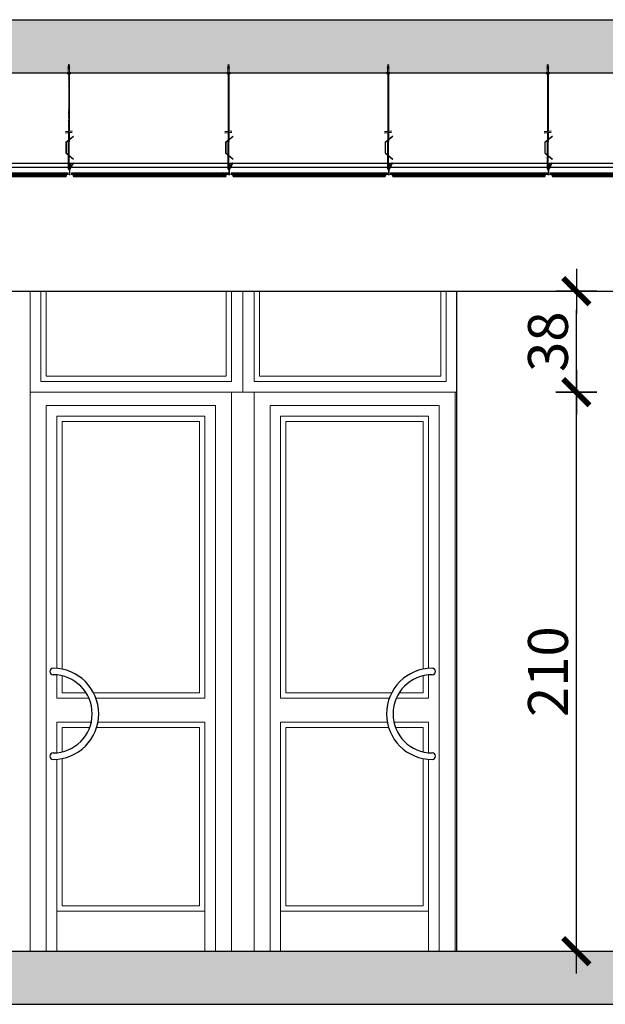
# Model space of a CAD drawing. Units: millimetres. Extents: x -58095 to -7995, y -131305 to -114429.
# Drawn here: x -13062 to -12842, y -127905 to -127535 of the extents above; entities that cross this region are included whole.
import ezdxf

# ---------------------------------------------------------------- set-up
doc = ezdxf.new("R2010")
doc.units = ezdxf.units.MM
doc.header["$MEASUREMENT"] = 0
doc.layers.add('0_10MM', color=1, linetype='Continuous', lineweight=5)
doc.layers.add('Wnętrze - Umeblowanie_Nr_Pióra', color=160, linetype='Continuous', lineweight=13)
for name, color, linetype in [('0_25', 4, 'Continuous'), ('15', 6, 'Continuous'), ('2', 5, 'Continuous'), ('DIM', 2, 'Continuous'), ('do wykonania', 3, 'Continuous')]:
    doc.layers.add(name, color=color, linetype=linetype)
doc.styles.add('RomanS', font='arial.ttf')
doc.dimstyles.new('500', dxfattribs={"dimtxt": 15, "dimasz": 7, "dimexe": 13, "dimexo": 43, "dimgap": 3, "dimtad": 3, "dimdec": 1, "dimrnd": 0.5, "dimzin": 12, "dimdsep": 46, "dimtxsty": 'RomanS', "dimblk": 'B-DIM', "dimcen": 0, "dimdle": 12, "dimse1": 1, "dimse2": 1, "dimclrd": 1, "dimclre": 1, "dimclrt": 140, "dimadec": 0, "dimazin": 0, "dimtfac": 1, "dimtdec": 1, "dimtix": 1, "dimtmove": 2, "dimatfit": 3, "dimldrblk": 'B-DIM', "dimfxl": 1, "dimtvp": 1, "dimtolj": 1, "dimtzin": 0, "dimarcsym": 0})
pattern_1 = [(45, (84.731, -3170.317), (-6.18718434, 6.18718434), []), (45, (90.918, -3170.317), (-6.18718434, 6.18718434), [4.375, -2.1875])]

# ---------------------------------------------------------------- blocks, each defined once
blk = doc.blocks.new('A$C3AF70FBA')
at = {"layer": '0_10MM', "lineweight": 9}
for p, q in [((-35.1, 2.1), (-36.2, 0)), ((-36.2, 0), (-35.1, -2.1)), ((-30.2, 1.7), (-35.1, 2.1)), ((-30.2, 2.4), (-30.2, 0.2)), ((-30.2, 2.4), (-6.2, 2.4)), ((-19.1, 0.2), (-30.2, 0.2)), ((-26.4, 2.4), (-22.7, 3.6)), ((-24.5, 2.4), (-22.5, 3)), ((-22.5, 3), (-22.7, 3.6)), ((-18.6, 2.4), (-18.6, 2.6)), ((-13.4, 2.4), (-18.6, 2.6)), ((-6.2, 2.4), (-2.4, 2.1)), ((-2.4, 5.6), (-2.4, -5.6)), ((-1.3, 5.6), (-2.4, 5.6)), ((-1.3, 5.6), (-1.3, -5.6)), ((0, 3.8), (-1.3, 3.8)), ((0, 3.8), (0, -3.8)), ((-30.2, -1.7), (-35.1, -2.1)), ((-19.1, -0.2), (-30.2, -0.2)), ((-30.2, -0.2), (-30.2, -2.4)), ((-6.2, -2.4), (-30.2, -2.4)), ((-26.4, -2.4), (-22.7, -3.6)), ((-24.5, -2.4), (-22.5, -3)), ((-22.5, -3), (-22.7, -3.6)), ((-13.4, -2.4), (-18.6, -2.6)), ((-18.6, -2.6), (-18.6, -2.4)), ((-6.2, -2.4), (-2.4, -2.1)), ((-1.3, -5.6), (-2.4, -5.6)), ((0, -3.8), (-1.3, -3.8))]:
    blk.add_line(p, q, dxfattribs=at)
blk.add_arc((-19.1, 0), 0.188, 270, 90, dxfattribs=at)
blk = doc.blocks.new('Płytka termatex')
at = {"layer": '15', "ltscale": 0.97}
h = blk.add_hatch(dxfattribs=at)
h.set_pattern_fill('ANSI37', color=256, scale=2, style=0)
h.set_pattern_definition([(135, (-9717.42143, 7708.08745), (0.1767766953, 0.1767766953), []), (45, (-9717.42143, 7708.08745), (0.1767766953, -0.1767766953), [])])
h.paths.add_polyline_path([(-58.78, 0), (-58.78, -0.61), (-58.74, -0.66), (-58.1, -0.66), (-58.1, -1.18), (-57.88, -1.5), (-0.91, -1.5), (-0.68, -1.18), (-0.68, -0.66), (0, -0.66), (0, 0)])
for p, q in [((-58.78, 0), (0, 0)), ((-0.91, -1.5), (-57.88, -1.5))]:
    blk.add_line(p, q, dxfattribs=at)
at = {"layer": '15', "lineweight": 5}
for p, q in [((-58.78, 0), (-58.78, -0.66)), ((0, 0), (0, -0.66)), ((-58.78, -0.66), (-58.1, -0.66)), ((-58.1, -0.66), (-58.1, -1.18)), ((-58.1, -1.18), (-57.87, -1.5)), ((-0.68, -1.18), (-0.91, -1.5)), ((0, -0.66), (-0.68, -0.66)), ((-0.68, -0.66), (-0.68, -1.18))]:
    blk.add_line(p, q, dxfattribs=at)
at = {"layer": '15', "color": 51, "lineweight": 5}
blk.add_line((-58.74, -0.66), (-58.78, -0.61), dxfattribs=at)
blk = doc.blocks.new('B-DIM')
at = {"color": 1}
for p, q in [((0, -1.1), (0, 1.1)), ((1.2, 0), (-1.2, 0))]:
    blk.add_line(p, q, dxfattribs=at)
at = {"color": 1, "const_width": 0.3}
blk.add_lwpolyline([(-0.707, -0.707), (0.707, 0.707)], dxfattribs=at)
blk = doc.blocks.new('*D1666')
at = {"layer": 'Defpoints', "color": 0}
for p in [(-12897.77, -127674.54), (-12852.86, -127674.54), (-12897.77, -127884.54)]:
    blk.add_point(p, dxfattribs=at)
at = {"layer": 'DIM', "color": 1, "lineweight": -2}
blk.add_line((-12852.86, -127877.54), (-12852.86, -127681.54), dxfattribs=at)
at = {"layer": 'DIM', "color": 1, "lineweight": -2, "xscale": 7, "yscale": 7, "zscale": 7}
for p, rotation in [((-12852.86, -127674.54), 90), ((-12852.86, -127884.54), 270)]:
    blk.add_blockref('B-DIM', p, dxfattribs=dict(at, rotation=rotation))
at = {"layer": 'DIM', "color": 140, "insert": (-12863.52, -127779.54), "char_height": 15, "attachment_point": 5, "rotation": 90, "style": 'RomanS'}
blk.add_mtext('\\A1;210', dxfattribs=at)
blk = doc.blocks.new('*D1667')
at = {"layer": 'Defpoints', "color": 0}
for p in [(-12897.77, -127636.54), (-12852.86, -127636.54), (-12897.77, -127674.54)]:
    blk.add_point(p, dxfattribs=at)
at = {"layer": 'DIM', "color": 1, "lineweight": -2}
blk.add_line((-12852.86, -127667.54), (-12852.86, -127643.54), dxfattribs=at)
at = {"layer": 'DIM', "color": 1, "lineweight": -2, "xscale": 7, "yscale": 7, "zscale": 7}
for p, rotation in [((-12852.86, -127636.54), 90), ((-12852.86, -127674.54), 270)]:
    blk.add_blockref('B-DIM', p, dxfattribs=dict(at, rotation=rotation))
at = {"layer": 'DIM', "color": 140, "insert": (-12863.53, -127655.54), "char_height": 15, "attachment_point": 5, "rotation": 90, "style": 'RomanS'}
blk.add_mtext('\\A1;38', dxfattribs=at)

msp = doc.modelspace()

# ---------------------------------------------------------------- hatches: boundary and pattern name
at = {"layer": '15'}
h = msp.add_hatch(dxfattribs=at)
h.set_pattern_fill('ANSI33', color=256, scale=35)
h.set_pattern_definition(pattern_1)
h.paths.add_polyline_path([(-12348.27, -127593.54), (-12348.27, -127554.54), (-13133.27, -127554.54), (-13157.27, -127554.54), (-13216.65, -127554.54), (-13216.65, -127534.54), (-12328.05, -127534.54), (-12328.05, -127593.54)])
at = {"layer": '15', "ltscale": 0.97}
h = msp.add_hatch(dxfattribs=at)
h.set_pattern_fill('BRASS', color=256, scale=0.1, style=0)
h.set_pattern_definition([(0, (-13633.920255, -128085.021968), (0, 0.025), []), (0, (-13633.920255, -128085.009468), (0, 0.025), [0.0125, -0.00625])])
edge = h.paths.add_edge_path()
edge.add_arc((-13043.27, -127592.1), 0.15, 0, 360)
h.paths.add_polyline_path([(-13043.42, -127590.1), (-13043.12, -127590.1), (-13043.12, -127588.6), (-13043.22, -127588.6), (-13043.32, -127588.6), (-13043.42, -127588.6)])
h.paths.add_polyline_path([(-13044.47, -127592.9), (-13044.47, -127592.8), (-13042.07, -127592.8), (-13042.07, -127592.9)])
edge = h.paths.add_edge_path()
edge.add_line((-13043.22, -127592.9), (-13043.22, -127588.6))
edge.add_line((-13043.32, -127592.9), (-13043.32, -127588.6))
edge.add_line((-13043.27, -127592.9), (-13043.27, -127588.6))
h = msp.add_hatch(dxfattribs=at)
h.set_pattern_fill('BRASS', color=256, scale=0.1, style=0)
h.set_pattern_definition([(0, (-13573.919723, -128085.021968), (0, 0.025), []), (0, (-13573.919723, -128085.009468), (0, 0.025), [0.0125, -0.00625])])
edge = h.paths.add_edge_path()
edge.add_arc((-12983.27, -127592.1), 0.15, 0, 360)
h.paths.add_polyline_path([(-12983.42, -127590.1), (-12983.12, -127590.1), (-12983.12, -127588.6), (-12983.22, -127588.6), (-12983.32, -127588.6), (-12983.42, -127588.6)])
h.paths.add_polyline_path([(-12984.47, -127592.9), (-12984.47, -127592.8), (-12982.07, -127592.8), (-12982.07, -127592.9)])
edge = h.paths.add_edge_path()
edge.add_line((-12983.22, -127592.9), (-12983.22, -127588.6))
edge.add_line((-12983.32, -127592.9), (-12983.32, -127588.6))
edge.add_line((-12983.27, -127592.9), (-12983.27, -127588.6))
h = msp.add_hatch(dxfattribs=at)
h.set_pattern_fill('BRASS', color=256, scale=0.1, style=0)
h.set_pattern_definition([(0, (-13513.91919, -128085.021968), (0, 0.025), []), (0, (-13513.91919, -128085.009468), (0, 0.025), [0.0125, -0.00625])])
edge = h.paths.add_edge_path()
edge.add_arc((-12923.27, -127592.1), 0.15, 0, 360)
h.paths.add_polyline_path([(-12923.42, -127590.1), (-12923.12, -127590.1), (-12923.12, -127588.6), (-12923.22, -127588.6), (-12923.32, -127588.6), (-12923.42, -127588.6)])
h.paths.add_polyline_path([(-12924.47, -127592.9), (-12924.47, -127592.8), (-12922.07, -127592.8), (-12922.07, -127592.9)])
edge = h.paths.add_edge_path()
edge.add_line((-12923.22, -127592.9), (-12923.22, -127588.6))
edge.add_line((-12923.32, -127592.9), (-12923.32, -127588.6))
edge.add_line((-12923.27, -127592.9), (-12923.27, -127588.6))
h = msp.add_hatch(dxfattribs=at)
h.set_pattern_fill('BRASS', color=256, scale=0.1, style=0)
h.set_pattern_definition([(0, (-13453.91866, -128085.021968), (0, 0.025), []), (0, (-13453.91866, -128085.009468), (0, 0.025), [0.0125, -0.00625])])
edge = h.paths.add_edge_path()
edge.add_arc((-12863.27, -127592.1), 0.15, 0, 360)
h.paths.add_polyline_path([(-12863.42, -127590.1), (-12863.12, -127590.1), (-12863.12, -127588.6), (-12863.22, -127588.6), (-12863.32, -127588.6), (-12863.42, -127588.6)])
h.paths.add_polyline_path([(-12864.47, -127592.9), (-12864.47, -127592.8), (-12862.07, -127592.8), (-12862.07, -127592.9)])
edge = h.paths.add_edge_path()
edge.add_line((-12863.22, -127592.9), (-12863.22, -127588.6))
edge.add_line((-12863.32, -127592.9), (-12863.32, -127588.6))
edge.add_line((-12863.27, -127592.9), (-12863.27, -127588.6))
at = {"layer": '15'}
h = msp.add_hatch(dxfattribs=at)
h.set_pattern_fill('ANSI33', color=256, scale=35)
h.set_pattern_definition(pattern_1)
h.paths.add_polyline_path([(-12328.05, -127904.54), (-12328.05, -127884.54), (-13239.04, -127884.54), (-13239.04, -127904.54)])

# ---------------------------------------------------------------- linework, layer by layer
at = {"layer": '0_25'}
for p, q in [((-13120.77, -127636.54), (-12348.27, -127636.54)), ((-12897.77, -127884.54), (-12897.77, -127636.54))]:
    msp.add_line(p, q, dxfattribs=at)
at = {"layer": '15', "ltscale": 0.97}
for p, q in [((-13043.7, -127554.54), (-13043.7, -127576.56)), ((-13043.7, -127555), (-13043.5, -127554.8)), ((-13043.7, -127555.16), (-13043.5, -127554.96)), ((-13043.7, -127555.44), (-13043.5, -127555.24)), ((-13043.7, -127555.6), (-13043.5, -127555.4)), ((-13043.7, -127555.79), (-13043.5, -127555.59)), ((-13043.7, -127555.94), (-13043.5, -127555.74)), ((-13043.7, -127556.23), (-13043.5, -127556.03)), ((-13043.7, -127556.38), (-13043.5, -127556.18)), ((-13043.7, -127556.57), (-13043.5, -127556.37)), ((-13043.7, -127556.73), (-13043.5, -127556.53)), ((-13043.7, -127557.02), (-13043.5, -127556.82)), ((-13043.7, -127557.17), (-13043.5, -127556.97)), ((-13043.7, -127557.41), (-13043.5, -127557.21)), ((-13043.7, -127557.56), (-13043.5, -127557.36)), ((-13043.5, -127554.54), (-13043.5, -127576.54)), ((-12983.7, -127554.54), (-12983.7, -127576.56)), ((-12983.7, -127555), (-12983.5, -127554.8)), ((-12983.7, -127555.16), (-12983.5, -127554.96)), ((-12983.7, -127555.44), (-12983.5, -127555.24)), ((-12983.7, -127555.6), (-12983.5, -127555.4)), ((-12983.7, -127555.79), (-12983.5, -127555.59)), ((-12983.7, -127555.94), (-12983.5, -127555.74)), ((-12983.7, -127556.23), (-12983.5, -127556.03)), ((-12983.7, -127556.38), (-12983.5, -127556.18)), ((-12983.7, -127556.57), (-12983.5, -127556.37)), ((-12983.7, -127556.73), (-12983.5, -127556.53)), ((-12983.7, -127557.02), (-12983.5, -127556.82)), ((-12983.7, -127557.17), (-12983.5, -127556.97)), ((-12983.7, -127557.41), (-12983.5, -127557.21)), ((-12983.7, -127557.56), (-12983.5, -127557.36)), ((-12983.5, -127554.54), (-12983.5, -127576.54)), ((-12923.7, -127554.54), (-12923.7, -127576.56)), ((-12923.7, -127555), (-12923.5, -127554.8)), ((-12923.7, -127555.16), (-12923.5, -127554.96)), ((-12923.7, -127555.44), (-12923.5, -127555.24)), ((-12923.7, -127555.6), (-12923.5, -127555.4)), ((-12923.7, -127555.79), (-12923.5, -127555.59)), ((-12923.7, -127555.94), (-12923.5, -127555.74)), ((-12923.7, -127556.23), (-12923.5, -127556.03)), ((-12923.7, -127556.38), (-12923.5, -127556.18)), ((-12923.7, -127556.57), (-12923.5, -127556.37)), ((-12923.7, -127556.73), (-12923.5, -127556.53)), ((-12923.7, -127557.02), (-12923.5, -127556.82)), ((-12923.7, -127557.17), (-12923.5, -127556.97)), ((-12923.7, -127557.41), (-12923.5, -127557.21)), ((-12923.7, -127557.56), (-12923.5, -127557.36)), ((-12923.5, -127554.54), (-12923.5, -127576.54)), ((-12863.7, -127554.54), (-12863.7, -127576.56)), ((-12863.7, -127555), (-12863.5, -127554.8)), ((-12863.7, -127555.16), (-12863.5, -127554.96)), ((-12863.7, -127555.44), (-12863.5, -127555.24)), ((-12863.7, -127555.6), (-12863.5, -127555.4)), ((-12863.7, -127555.79), (-12863.5, -127555.59)), ((-12863.7, -127555.94), (-12863.5, -127555.74)), ((-12863.7, -127556.23), (-12863.5, -127556.03)), ((-12863.7, -127556.38), (-12863.5, -127556.18)), ((-12863.7, -127556.57), (-12863.5, -127556.37)), ((-12863.7, -127556.73), (-12863.5, -127556.53)), ((-12863.7, -127557.02), (-12863.5, -127556.82)), ((-12863.7, -127557.17), (-12863.5, -127556.97)), ((-12863.7, -127557.41), (-12863.5, -127557.21)), ((-12863.7, -127557.56), (-12863.5, -127557.36)), ((-12863.5, -127554.54), (-12863.5, -127576.54)), ((-13043.7, -127557.85), (-13043.5, -127557.65)), ((-13043.7, -127559.33), (-13043.5, -127559.13)), ((-12983.7, -127557.85), (-12983.5, -127557.65)), ((-12983.7, -127559.33), (-12983.5, -127559.13)), ((-12923.7, -127557.85), (-12923.5, -127557.65)), ((-12923.7, -127559.33), (-12923.5, -127559.13)), ((-12863.7, -127557.85), (-12863.5, -127557.65)), ((-12863.7, -127559.33), (-12863.5, -127559.13)), ((-13043.71, -127568.56), (-13043.51, -127568.36)), ((-13043.71, -127568.56), (-13043.55, -127568.41)), ((-13043.71, -127568.72), (-13043.51, -127568.52)), ((-13043.71, -127568.72), (-13043.51, -127568.52)), ((-12983.7, -127568.56), (-12983.5, -127568.36)), ((-12983.7, -127568.56), (-12983.55, -127568.41)), ((-12983.7, -127568.72), (-12983.5, -127568.52)), ((-12983.7, -127568.72), (-12983.5, -127568.52)), ((-12923.7, -127568.56), (-12923.5, -127568.36)), ((-12923.7, -127568.56), (-12923.55, -127568.41)), ((-12923.7, -127568.72), (-12923.5, -127568.52)), ((-12923.7, -127568.72), (-12923.5, -127568.52)), ((-12863.7, -127568.56), (-12863.5, -127568.36)), ((-12863.7, -127568.56), (-12863.55, -127568.41)), ((-12863.7, -127568.72), (-12863.5, -127568.52)), ((-12863.7, -127568.72), (-12863.5, -127568.52)), ((-13043.71, -127569.01), (-13043.51, -127568.81)), ((-13043.71, -127569.01), (-13043.51, -127568.81)), ((-13043.71, -127569.16), (-13043.51, -127568.96)), ((-13043.71, -127569.16), (-13043.51, -127568.96)), ((-13043.71, -127569.45), (-13043.51, -127569.25)), ((-13043.71, -127569.6), (-13043.51, -127569.4)), ((-13043.71, -127569.89), (-13043.51, -127569.69)), ((-13043.71, -127570.05), (-13043.51, -127569.85)), ((-13043.71, -127570.33), (-13043.51, -127570.13)), ((-13043.71, -127570.49), (-13043.51, -127570.29)), ((-13043.71, -127570.77), (-13043.51, -127570.57)), ((-13043.71, -127570.93), (-13043.51, -127570.73)), ((-13043.71, -127571.22), (-13043.51, -127571.02)), ((-13043.71, -127571.37), (-13043.51, -127571.17)), ((-13043.7, -127571.65), (-13043.5, -127571.45)), ((-13043.7, -127571.81), (-13043.5, -127571.61)), ((-13043.7, -127572.1), (-13043.5, -127571.9)), ((-13043.7, -127572.25), (-13043.5, -127572.05)), ((-12983.7, -127569.01), (-12983.5, -127568.81)), ((-12983.7, -127569.01), (-12983.5, -127568.81)), ((-12983.7, -127569.16), (-12983.5, -127568.96)), ((-12983.7, -127569.16), (-12983.5, -127568.96)), ((-12983.7, -127569.45), (-12983.5, -127569.25)), ((-12983.7, -127569.6), (-12983.5, -127569.4)), ((-12983.7, -127569.89), (-12983.5, -127569.69)), ((-12983.7, -127570.05), (-12983.5, -127569.85)), ((-12983.7, -127570.33), (-12983.5, -127570.13)), ((-12983.7, -127570.49), (-12983.5, -127570.29)), ((-12983.7, -127570.77), (-12983.5, -127570.57)), ((-12983.7, -127570.93), (-12983.5, -127570.73)), ((-12983.7, -127571.22), (-12983.5, -127571.02)), ((-12983.7, -127571.37), (-12983.5, -127571.17)), ((-12983.7, -127571.65), (-12983.5, -127571.45)), ((-12983.7, -127571.81), (-12983.5, -127571.61)), ((-12983.7, -127572.1), (-12983.5, -127571.9)), ((-12983.7, -127572.25), (-12983.5, -127572.05)), ((-12923.7, -127569.01), (-12923.5, -127568.81)), ((-12923.7, -127569.01), (-12923.5, -127568.81)), ((-12923.7, -127569.16), (-12923.5, -127568.96)), ((-12923.7, -127569.16), (-12923.5, -127568.96)), ((-12923.7, -127569.45), (-12923.5, -127569.25)), ((-12923.7, -127569.6), (-12923.5, -127569.4)), ((-12923.7, -127569.89), (-12923.5, -127569.69)), ((-12923.7, -127570.05), (-12923.5, -127569.85)), ((-12923.7, -127570.33), (-12923.5, -127570.13)), ((-12923.7, -127570.49), (-12923.5, -127570.29)), ((-12923.7, -127570.77), (-12923.5, -127570.57)), ((-12923.7, -127570.93), (-12923.5, -127570.73)), ((-12923.7, -127571.22), (-12923.5, -127571.02)), ((-12923.7, -127571.37), (-12923.5, -127571.17)), ((-12923.7, -127571.65), (-12923.5, -127571.45)), ((-12923.7, -127571.81), (-12923.5, -127571.61)), ((-12923.7, -127572.1), (-12923.5, -127571.9)), ((-12923.7, -127572.25), (-12923.5, -127572.05)), ((-12863.7, -127569.01), (-12863.5, -127568.81)), ((-12863.7, -127569.01), (-12863.5, -127568.81)), ((-12863.7, -127569.16), (-12863.5, -127568.96)), ((-12863.7, -127569.16), (-12863.5, -127568.96)), ((-12863.7, -127569.45), (-12863.5, -127569.25)), ((-12863.7, -127569.6), (-12863.5, -127569.4)), ((-12863.7, -127569.89), (-12863.5, -127569.69)), ((-12863.7, -127570.05), (-12863.5, -127569.85)), ((-12863.7, -127570.33), (-12863.5, -127570.13)), ((-12863.7, -127570.49), (-12863.5, -127570.29)), ((-12863.7, -127570.77), (-12863.5, -127570.57)), ((-12863.7, -127570.93), (-12863.5, -127570.73)), ((-12863.7, -127571.22), (-12863.5, -127571.02)), ((-12863.7, -127571.37), (-12863.5, -127571.17)), ((-12863.7, -127571.65), (-12863.5, -127571.45)), ((-12863.7, -127571.81), (-12863.5, -127571.61)), ((-12863.7, -127572.1), (-12863.5, -127571.9)), ((-12863.7, -127572.25), (-12863.5, -127572.05)), ((-13043.71, -127572.54), (-13043.51, -127572.34)), ((-13043.71, -127572.69), (-13043.51, -127572.49)), ((-13043.71, -127572.98), (-13043.51, -127572.78)), ((-13043.71, -127573.14), (-13043.51, -127572.94)), ((-13043.71, -127573.42), (-13043.51, -127573.22)), ((-13043.71, -127573.58), (-13043.51, -127573.38)), ((-13043.71, -127573.86), (-13043.51, -127573.66)), ((-13043.71, -127574.02), (-13043.51, -127573.82)), ((-13043.71, -127574.3), (-13043.51, -127574.1)), ((-13043.71, -127574.46), (-13043.51, -127574.26)), ((-13043.71, -127574.74), (-13043.51, -127574.54)), ((-13043.71, -127574.9), (-13043.51, -127574.7)), ((-13043.71, -127575.18), (-13043.51, -127574.98)), ((-13043.71, -127575.34), (-13043.51, -127575.14)), ((-13043.71, -127575.63), (-13043.51, -127575.43)), ((-13043.71, -127575.78), (-13043.51, -127575.58)), ((-13043.71, -127576.07), (-13043.51, -127575.87)), ((-12983.71, -127572.54), (-12983.51, -127572.34)), ((-12983.71, -127572.69), (-12983.51, -127572.49)), ((-12983.71, -127572.98), (-12983.51, -127572.78)), ((-12983.71, -127573.14), (-12983.51, -127572.94)), ((-12983.71, -127573.42), (-12983.51, -127573.22)), ((-12983.71, -127573.58), (-12983.51, -127573.38)), ((-12983.71, -127573.86), (-12983.51, -127573.66)), ((-12983.71, -127574.02), (-12983.51, -127573.82)), ((-12983.7, -127574.3), (-12983.5, -127574.1)), ((-12983.7, -127574.46), (-12983.5, -127574.26)), ((-12983.7, -127574.74), (-12983.5, -127574.54)), ((-12983.7, -127574.9), (-12983.5, -127574.7)), ((-12983.7, -127575.18), (-12983.5, -127574.98)), ((-12983.7, -127575.34), (-12983.5, -127575.14)), ((-12983.7, -127575.63), (-12983.5, -127575.43)), ((-12983.7, -127575.78), (-12983.5, -127575.58)), ((-12983.7, -127576.07), (-12983.5, -127575.87)), ((-12923.71, -127572.54), (-12923.51, -127572.34)), ((-12923.71, -127572.69), (-12923.51, -127572.49)), ((-12923.71, -127572.98), (-12923.51, -127572.78)), ((-12923.71, -127573.14), (-12923.51, -127572.94)), ((-12923.71, -127573.42), (-12923.51, -127573.22)), ((-12923.71, -127573.58), (-12923.51, -127573.38)), ((-12923.71, -127573.86), (-12923.51, -127573.66)), ((-12923.71, -127574.02), (-12923.51, -127573.82)), ((-12923.7, -127574.3), (-12923.5, -127574.1)), ((-12923.7, -127574.46), (-12923.5, -127574.26)), ((-12923.7, -127574.74), (-12923.5, -127574.54)), ((-12923.7, -127574.9), (-12923.5, -127574.7)), ((-12923.7, -127575.18), (-12923.5, -127574.98)), ((-12923.7, -127575.34), (-12923.5, -127575.14)), ((-12923.7, -127575.63), (-12923.5, -127575.43)), ((-12923.7, -127575.78), (-12923.5, -127575.58)), ((-12923.7, -127576.07), (-12923.5, -127575.87)), ((-12863.71, -127572.54), (-12863.51, -127572.34)), ((-12863.71, -127572.69), (-12863.51, -127572.49)), ((-12863.71, -127572.98), (-12863.51, -127572.78)), ((-12863.71, -127573.14), (-12863.51, -127572.94)), ((-12863.71, -127573.42), (-12863.51, -127573.22)), ((-12863.71, -127573.58), (-12863.51, -127573.38)), ((-12863.71, -127573.86), (-12863.51, -127573.66)), ((-12863.71, -127574.02), (-12863.51, -127573.82)), ((-12863.7, -127574.3), (-12863.5, -127574.1)), ((-12863.7, -127574.46), (-12863.5, -127574.26)), ((-12863.7, -127574.74), (-12863.5, -127574.54)), ((-12863.7, -127574.9), (-12863.5, -127574.7)), ((-12863.7, -127575.18), (-12863.5, -127574.98)), ((-12863.7, -127575.34), (-12863.5, -127575.14)), ((-12863.7, -127575.63), (-12863.5, -127575.43)), ((-12863.7, -127575.78), (-12863.5, -127575.58)), ((-12863.7, -127576.07), (-12863.5, -127575.87)), ((-13044.74, -127580.59), (-13041.92, -127578.28)), ((-13044.68, -127580.59), (-13041.86, -127578.28)), ((-13043.71, -127576.22), (-13043.51, -127576.02)), ((-13043.71, -127576.51), (-13043.51, -127576.31)), ((-13043.71, -127577.02), (-13043.61, -127576.93)), ((-13043.71, -127576.94), (-13043.71, -127580.25)), ((-13043.71, -127577.18), (-13043.51, -127576.98)), ((-13043.71, -127577.46), (-13043.51, -127577.26)), ((-13043.71, -127577.62), (-13043.51, -127577.42)), ((-13043.71, -127577.91), (-13043.51, -127577.71)), ((-13043.71, -127578.06), (-13043.51, -127577.86)), ((-13043.71, -127578.35), (-13043.51, -127578.15)), ((-13043.71, -127578.5), (-13043.51, -127578.3)), ((-13043.71, -127578.79), (-13043.51, -127578.59)), ((-13043.71, -127578.95), (-13043.51, -127578.75)), ((-13043.71, -127579.23), (-13043.51, -127579.03)), ((-13043.71, -127579.39), (-13043.51, -127579.19)), ((-13043.71, -127579.67), (-13043.51, -127579.47)), ((-13043.71, -127579.83), (-13043.51, -127579.63)), ((-13043.58, -127576.55), (-13043.51, -127576.47)), ((-13043.51, -127576.92), (-13043.51, -127580.25)), ((-13041.92, -127578.28), (-13041.86, -127578.28)), ((-12984.74, -127580.59), (-12981.92, -127578.28)), ((-12984.68, -127580.59), (-12981.86, -127578.28)), ((-12983.7, -127576.22), (-12983.5, -127576.02)), ((-12983.7, -127576.51), (-12983.5, -127576.31)), ((-12983.7, -127577.02), (-12983.61, -127576.93)), ((-12983.7, -127576.94), (-12983.7, -127580.25)), ((-12983.7, -127577.18), (-12983.5, -127576.98)), ((-12983.7, -127577.46), (-12983.5, -127577.26)), ((-12983.7, -127577.62), (-12983.5, -127577.42)), ((-12983.7, -127577.91), (-12983.5, -127577.71)), ((-12983.7, -127578.06), (-12983.5, -127577.86)), ((-12983.7, -127578.35), (-12983.5, -127578.15)), ((-12983.7, -127578.5), (-12983.5, -127578.3)), ((-12983.7, -127578.79), (-12983.5, -127578.59)), ((-12983.7, -127578.95), (-12983.5, -127578.75)), ((-12983.7, -127579.23), (-12983.5, -127579.03)), ((-12983.7, -127579.39), (-12983.5, -127579.19)), ((-12983.7, -127579.67), (-12983.5, -127579.47)), ((-12983.7, -127579.83), (-12983.5, -127579.63)), ((-12983.58, -127576.55), (-12983.5, -127576.47)), ((-12983.5, -127576.92), (-12983.5, -127580.25)), ((-12981.92, -127578.28), (-12981.86, -127578.28)), ((-12924.74, -127580.59), (-12921.92, -127578.28)), ((-12924.68, -127580.59), (-12921.86, -127578.28)), ((-12923.7, -127576.22), (-12923.5, -127576.02)), ((-12923.7, -127576.51), (-12923.5, -127576.31)), ((-12923.7, -127577.02), (-12923.61, -127576.93)), ((-12923.7, -127576.94), (-12923.7, -127580.25)), ((-12923.7, -127577.18), (-12923.5, -127576.98)), ((-12923.7, -127577.46), (-12923.5, -127577.26)), ((-12923.7, -127577.62), (-12923.5, -127577.42)), ((-12923.7, -127577.91), (-12923.5, -127577.71)), ((-12923.7, -127578.06), (-12923.5, -127577.86)), ((-12923.7, -127578.35), (-12923.5, -127578.15)), ((-12923.7, -127578.5), (-12923.5, -127578.3)), ((-12923.7, -127578.79), (-12923.5, -127578.59)), ((-12923.7, -127578.95), (-12923.5, -127578.75)), ((-12923.7, -127579.23), (-12923.5, -127579.03)), ((-12923.7, -127579.39), (-12923.5, -127579.19)), ((-12923.7, -127579.67), (-12923.5, -127579.47)), ((-12923.7, -127579.83), (-12923.5, -127579.63)), ((-12923.58, -127576.55), (-12923.5, -127576.47)), ((-12923.5, -127576.92), (-12923.5, -127580.25)), ((-12921.92, -127578.28), (-12921.86, -127578.28)), ((-12864.74, -127580.59), (-12861.92, -127578.28)), ((-12864.68, -127580.59), (-12861.86, -127578.28)), ((-12863.7, -127576.22), (-12863.5, -127576.02)), ((-12863.7, -127576.51), (-12863.5, -127576.31)), ((-12863.7, -127577.02), (-12863.61, -127576.93)), ((-12863.7, -127576.94), (-12863.7, -127580.25)), ((-12863.7, -127577.18), (-12863.5, -127576.98)), ((-12863.7, -127577.46), (-12863.5, -127577.26)), ((-12863.7, -127577.62), (-12863.5, -127577.42)), ((-12863.7, -127577.91), (-12863.5, -127577.71)), ((-12863.7, -127578.06), (-12863.5, -127577.86)), ((-12863.7, -127578.35), (-12863.5, -127578.15)), ((-12863.7, -127578.5), (-12863.5, -127578.3)), ((-12863.7, -127578.79), (-12863.5, -127578.59)), ((-12863.7, -127578.95), (-12863.5, -127578.75)), ((-12863.7, -127579.23), (-12863.5, -127579.03)), ((-12863.7, -127579.39), (-12863.5, -127579.19)), ((-12863.7, -127579.67), (-12863.5, -127579.47)), ((-12863.7, -127579.83), (-12863.5, -127579.63)), ((-12863.58, -127576.55), (-12863.5, -127576.47)), ((-12863.5, -127576.92), (-12863.5, -127580.25)), ((-12861.92, -127578.28), (-12861.86, -127578.28)), ((-13044.74, -127580.59), (-13044.74, -127584.59)), ((-13044.68, -127580.59), (-13044.68, -127584.59)), ((-13043.71, -127580.12), (-13043.51, -127579.92)), ((-13043.71, -127580.27), (-13043.51, -127580.07)), ((-13043.71, -127590.73), (-13043.71, -127580.25)), ((-13043.71, -127580.56), (-13043.51, -127580.36)), ((-13043.71, -127580.71), (-13043.51, -127580.51)), ((-13043.71, -127581), (-13043.51, -127580.8)), ((-13043.71, -127581.16), (-13043.51, -127580.96)), ((-13043.71, -127581.44), (-13043.51, -127581.24)), ((-13043.71, -127581.6), (-13043.51, -127581.4)), ((-13043.71, -127581.88), (-13043.51, -127581.68)), ((-13043.71, -127582.04), (-13043.51, -127581.84)), ((-13043.71, -127582.33), (-13043.51, -127582.13)), ((-13043.71, -127582.48), (-13043.51, -127582.28)), ((-13043.71, -127582.77), (-13043.51, -127582.57)), ((-13043.71, -127582.92), (-13043.51, -127582.72)), ((-13043.71, -127583.21), (-13043.51, -127583.01)), ((-13043.71, -127583.37), (-13043.51, -127583.17)), ((-13043.51, -127590.67), (-13043.51, -127580.25)), ((-12984.74, -127580.59), (-12984.74, -127584.59)), ((-12984.68, -127580.59), (-12984.68, -127584.59)), ((-12983.7, -127580.12), (-12983.5, -127579.92)), ((-12983.7, -127580.27), (-12983.5, -127580.07)), ((-12983.7, -127590.73), (-12983.7, -127580.25)), ((-12983.7, -127580.56), (-12983.5, -127580.36)), ((-12983.7, -127580.71), (-12983.5, -127580.51)), ((-12983.7, -127581), (-12983.5, -127580.8)), ((-12983.7, -127581.16), (-12983.5, -127580.96)), ((-12983.7, -127581.44), (-12983.5, -127581.24)), ((-12983.7, -127581.6), (-12983.5, -127581.4)), ((-12983.7, -127581.88), (-12983.5, -127581.68)), ((-12983.7, -127582.04), (-12983.5, -127581.84)), ((-12983.7, -127582.33), (-12983.5, -127582.13)), ((-12983.7, -127582.48), (-12983.5, -127582.28)), ((-12983.7, -127582.77), (-12983.5, -127582.57)), ((-12983.7, -127582.92), (-12983.5, -127582.72)), ((-12983.7, -127583.21), (-12983.5, -127583.01)), ((-12983.7, -127583.37), (-12983.5, -127583.17)), ((-12983.5, -127590.67), (-12983.5, -127580.25)), ((-12924.74, -127580.59), (-12924.74, -127584.59)), ((-12924.68, -127580.59), (-12924.68, -127584.59)), ((-12923.7, -127580.12), (-12923.5, -127579.92)), ((-12923.7, -127580.27), (-12923.5, -127580.07)), ((-12923.7, -127590.73), (-12923.7, -127580.25)), ((-12923.7, -127580.56), (-12923.5, -127580.36)), ((-12923.7, -127580.71), (-12923.5, -127580.51)), ((-12923.7, -127581), (-12923.5, -127580.8)), ((-12923.7, -127581.16), (-12923.5, -127580.96)), ((-12923.7, -127581.44), (-12923.5, -127581.24)), ((-12923.7, -127581.6), (-12923.5, -127581.4)), ((-12923.7, -127581.88), (-12923.5, -127581.68)), ((-12923.7, -127582.04), (-12923.5, -127581.84)), ((-12923.7, -127582.33), (-12923.5, -127582.13)), ((-12923.7, -127582.48), (-12923.5, -127582.28)), ((-12923.7, -127582.77), (-12923.5, -127582.57)), ((-12923.7, -127582.92), (-12923.5, -127582.72)), ((-12923.7, -127583.21), (-12923.5, -127583.01)), ((-12923.7, -127583.37), (-12923.5, -127583.17)), ((-12923.5, -127590.67), (-12923.5, -127580.25)), ((-12864.74, -127580.59), (-12864.74, -127584.59)), ((-12864.68, -127580.59), (-12864.68, -127584.59)), ((-12863.7, -127580.12), (-12863.5, -127579.92)), ((-12863.7, -127580.27), (-12863.5, -127580.07)), ((-12863.7, -127590.73), (-12863.7, -127580.25)), ((-12863.7, -127580.56), (-12863.5, -127580.36)), ((-12863.7, -127580.71), (-12863.5, -127580.51)), ((-12863.7, -127581), (-12863.5, -127580.8)), ((-12863.7, -127581.16), (-12863.5, -127580.96)), ((-12863.7, -127581.44), (-12863.5, -127581.24)), ((-12863.7, -127581.6), (-12863.5, -127581.4)), ((-12863.7, -127581.88), (-12863.5, -127581.68)), ((-12863.7, -127582.04), (-12863.5, -127581.84)), ((-12863.7, -127582.33), (-12863.5, -127582.13)), ((-12863.7, -127582.48), (-12863.5, -127582.28)), ((-12863.7, -127582.77), (-12863.5, -127582.57)), ((-12863.7, -127582.92), (-12863.5, -127582.72)), ((-12863.7, -127583.21), (-12863.5, -127583.01)), ((-12863.7, -127583.37), (-12863.5, -127583.17)), ((-12863.5, -127590.67), (-12863.5, -127580.25)), ((-13044.74, -127584.59), (-13041.92, -127586.91)), ((-13044.68, -127584.59), (-13041.86, -127586.91)), ((-13043.71, -127583.65), (-13043.51, -127583.45)), ((-13043.71, -127583.81), (-13043.51, -127583.61)), ((-13043.71, -127584.09), (-13043.51, -127583.89)), ((-13043.71, -127584.25), (-13043.51, -127584.05)), ((-13043.71, -127584.54), (-13043.51, -127584.34)), ((-13043.71, -127584.69), (-13043.51, -127584.49)), ((-13043.71, -127584.98), (-13043.51, -127584.78)), ((-13043.71, -127585.13), (-13043.51, -127584.93)), ((-13043.71, -127585.42), (-13043.51, -127585.22)), ((-13043.71, -127585.58), (-13043.51, -127585.38)), ((-13043.71, -127585.86), (-13043.51, -127585.66)), ((-13043.71, -127586.02), (-13043.51, -127585.82)), ((-13043.71, -127586.3), (-13043.51, -127586.1)), ((-13043.71, -127586.46), (-13043.51, -127586.26)), ((-13043.71, -127586.74), (-13043.51, -127586.54)), ((-13043.71, -127586.9), (-13043.51, -127586.7)), ((-13043.71, -127587.19), (-13043.51, -127586.99)), ((-12984.74, -127584.59), (-12981.92, -127586.91)), ((-12984.68, -127584.59), (-12981.86, -127586.91)), ((-12983.7, -127583.65), (-12983.5, -127583.45)), ((-12983.7, -127583.81), (-12983.5, -127583.61)), ((-12983.7, -127584.09), (-12983.5, -127583.89)), ((-12983.7, -127584.25), (-12983.5, -127584.05)), ((-12983.7, -127584.54), (-12983.5, -127584.34)), ((-12983.7, -127584.69), (-12983.5, -127584.49)), ((-12983.7, -127584.98), (-12983.5, -127584.78)), ((-12983.7, -127585.13), (-12983.5, -127584.93)), ((-12983.7, -127585.42), (-12983.5, -127585.22)), ((-12983.7, -127585.58), (-12983.5, -127585.38)), ((-12983.7, -127585.86), (-12983.5, -127585.66)), ((-12983.7, -127586.02), (-12983.5, -127585.82)), ((-12983.7, -127586.3), (-12983.5, -127586.1)), ((-12983.7, -127586.46), (-12983.5, -127586.26)), ((-12983.7, -127586.74), (-12983.5, -127586.54)), ((-12983.7, -127586.9), (-12983.5, -127586.7)), ((-12983.7, -127587.19), (-12983.5, -127586.99)), ((-12924.74, -127584.59), (-12921.92, -127586.91)), ((-12924.68, -127584.59), (-12921.86, -127586.91)), ((-12923.7, -127583.65), (-12923.5, -127583.45)), ((-12923.7, -127583.81), (-12923.5, -127583.61)), ((-12923.7, -127584.09), (-12923.5, -127583.89)), ((-12923.7, -127584.25), (-12923.5, -127584.05)), ((-12923.7, -127584.54), (-12923.5, -127584.34)), ((-12923.7, -127584.69), (-12923.5, -127584.49)), ((-12923.7, -127584.98), (-12923.5, -127584.78)), ((-12923.7, -127585.13), (-12923.5, -127584.93)), ((-12923.7, -127585.42), (-12923.5, -127585.22)), ((-12923.7, -127585.58), (-12923.5, -127585.38)), ((-12923.7, -127585.86), (-12923.5, -127585.66)), ((-12923.7, -127586.02), (-12923.5, -127585.82)), ((-12923.7, -127586.3), (-12923.5, -127586.1)), ((-12923.7, -127586.46), (-12923.5, -127586.26)), ((-12923.7, -127586.74), (-12923.5, -127586.54)), ((-12923.7, -127586.9), (-12923.5, -127586.7)), ((-12923.7, -127587.19), (-12923.5, -127586.99)), ((-12864.74, -127584.59), (-12861.92, -127586.91)), ((-12864.68, -127584.59), (-12861.86, -127586.91)), ((-12863.7, -127583.65), (-12863.5, -127583.45)), ((-12863.7, -127583.81), (-12863.5, -127583.61)), ((-12863.7, -127584.09), (-12863.5, -127583.89)), ((-12863.7, -127584.25), (-12863.5, -127584.05)), ((-12863.7, -127584.54), (-12863.5, -127584.34)), ((-12863.7, -127584.69), (-12863.5, -127584.49)), ((-12863.7, -127584.98), (-12863.5, -127584.78)), ((-12863.7, -127585.13), (-12863.5, -127584.93)), ((-12863.7, -127585.42), (-12863.5, -127585.22)), ((-12863.7, -127585.58), (-12863.5, -127585.38)), ((-12863.7, -127585.86), (-12863.5, -127585.66)), ((-12863.7, -127586.02), (-12863.5, -127585.82)), ((-12863.7, -127586.3), (-12863.5, -127586.1)), ((-12863.7, -127586.46), (-12863.5, -127586.26)), ((-12863.7, -127586.74), (-12863.5, -127586.54)), ((-12863.7, -127586.9), (-12863.5, -127586.7)), ((-12863.7, -127587.19), (-12863.5, -127586.99)), ((-13043.71, -127590.1), (-13102.83, -127590.1)), ((-13043.71, -127588.6), (-13102.02, -127588.6)), ((-13043.71, -127587.34), (-13043.51, -127587.14)), ((-13043.71, -127587.63), (-13043.51, -127587.43)), ((-13043.71, -127587.79), (-13043.51, -127587.59)), ((-13043.71, -127588.07), (-13043.51, -127587.87)), ((-13043.71, -127588.23), (-13043.51, -127588.03)), ((-13043.71, -127588.51), (-13043.51, -127588.31)), ((-13043.71, -127588.67), (-13043.51, -127588.47)), ((-13043.71, -127588.95), (-13043.51, -127588.75)), ((-13043.71, -127589.11), (-13043.51, -127588.91)), ((-13043.71, -127589.4), (-13043.51, -127589.2)), ((-13043.71, -127589.55), (-13043.51, -127589.35)), ((-13043.71, -127589.84), (-13043.51, -127589.64)), ((-13043.71, -127589.99), (-13043.51, -127589.79)), ((-13043.71, -127590.28), (-13043.51, -127590.08)), ((-13043.71, -127590.44), (-13043.51, -127590.24)), ((-13043.71, -127590.72), (-13043.51, -127590.52)), ((-13043.67, -127590.84), (-13043.5, -127590.68)), ((-13043.5, -127590.96), (-13043.04, -127590.5)), ((-13043.32, -127588.6), (-13043.42, -127588.6)), ((-13043.42, -127588.6), (-13043.42, -127590.1)), ((-13043.42, -127590.1), (-13043.12, -127590.1)), ((-13043.38, -127590.71), (-13042.04, -127588.23)), ((-13043.32, -127592.9), (-13043.32, -127588.6)), ((-13043.32, -127588.6), (-13043.22, -127588.6)), ((-13043.27, -127592.9), (-13043.27, -127588.6)), ((-13043.23, -127590.85), (-13041.81, -127588.23)), ((-13043.22, -127592.9), (-13043.22, -127588.6)), ((-13043.22, -127588.6), (-13043.12, -127588.6)), ((-13043.2, -127590.37), (-13042.71, -127589.88)), ((-13042.24, -127588.6), (-13043.12, -127588.6)), ((-13043.12, -127588.6), (-13043.12, -127590.1)), ((-13043.05, -127590.1), (-13043.12, -127590.1)), ((-13043.02, -127590.03), (-13042.52, -127589.54)), ((-12983.71, -127590.1), (-13042.83, -127590.1)), ((-13042.68, -127589.41), (-13042.18, -127588.92)), ((-13042.5, -127589.07), (-13042, -127588.58)), ((-12983.71, -127588.6), (-13042.02, -127588.6)), ((-12983.7, -127587.34), (-12983.5, -127587.14)), ((-12983.7, -127587.63), (-12983.5, -127587.43)), ((-12983.7, -127587.79), (-12983.5, -127587.59)), ((-12983.7, -127588.07), (-12983.5, -127587.87)), ((-12983.7, -127588.23), (-12983.5, -127588.03)), ((-12983.7, -127588.51), (-12983.5, -127588.31)), ((-12983.7, -127588.67), (-12983.5, -127588.47)), ((-12983.7, -127588.95), (-12983.5, -127588.75)), ((-12983.7, -127589.11), (-12983.5, -127588.91)), ((-12983.7, -127589.4), (-12983.5, -127589.2)), ((-12983.7, -127589.55), (-12983.5, -127589.35)), ((-12983.7, -127589.84), (-12983.5, -127589.64)), ((-12983.7, -127589.99), (-12983.5, -127589.79)), ((-12983.7, -127590.28), (-12983.5, -127590.08)), ((-12983.7, -127590.44), (-12983.5, -127590.24)), ((-12983.7, -127590.72), (-12983.5, -127590.52)), ((-12983.67, -127590.84), (-12983.5, -127590.68)), ((-12983.5, -127590.96), (-12983.04, -127590.5)), ((-12983.32, -127588.6), (-12983.42, -127588.6)), ((-12983.42, -127588.6), (-12983.42, -127590.1)), ((-12983.42, -127590.1), (-12983.12, -127590.1)), ((-12983.38, -127590.71), (-12982.04, -127588.23)), ((-12983.32, -127592.9), (-12983.32, -127588.6)), ((-12983.32, -127588.6), (-12983.22, -127588.6)), ((-12983.27, -127592.9), (-12983.27, -127588.6)), ((-12983.23, -127590.85), (-12981.81, -127588.23)), ((-12983.22, -127592.9), (-12983.22, -127588.6)), ((-12983.22, -127588.6), (-12983.12, -127588.6)), ((-12983.2, -127590.37), (-12982.7, -127589.88)), ((-12982.24, -127588.6), (-12983.12, -127588.6)), ((-12983.12, -127588.6), (-12983.12, -127590.1)), ((-12983.05, -127590.1), (-12983.12, -127590.1)), ((-12983.02, -127590.03), (-12982.52, -127589.54)), ((-12923.7, -127590.1), (-12982.83, -127590.1)), ((-12982.68, -127589.41), (-12982.18, -127588.92)), ((-12982.49, -127589.07), (-12982, -127588.58)), ((-12923.7, -127588.6), (-12982.02, -127588.6)), ((-12923.7, -127587.34), (-12923.5, -127587.14)), ((-12923.7, -127587.63), (-12923.5, -127587.43)), ((-12923.7, -127587.79), (-12923.5, -127587.59)), ((-12923.7, -127588.07), (-12923.5, -127587.87)), ((-12923.7, -127588.23), (-12923.5, -127588.03)), ((-12923.7, -127588.51), (-12923.5, -127588.31)), ((-12923.7, -127588.67), (-12923.5, -127588.47)), ((-12923.7, -127588.95), (-12923.5, -127588.75)), ((-12923.7, -127589.11), (-12923.5, -127588.91)), ((-12923.7, -127589.4), (-12923.5, -127589.2)), ((-12923.7, -127589.55), (-12923.5, -127589.35)), ((-12923.7, -127589.84), (-12923.5, -127589.64)), ((-12923.7, -127589.99), (-12923.5, -127589.79)), ((-12923.7, -127590.28), (-12923.5, -127590.08)), ((-12923.7, -127590.44), (-12923.5, -127590.24)), ((-12923.7, -127590.72), (-12923.5, -127590.52)), ((-12923.67, -127590.84), (-12923.5, -127590.68)), ((-12923.5, -127590.96), (-12923.04, -127590.5)), ((-12923.32, -127588.6), (-12923.42, -127588.6)), ((-12923.42, -127588.6), (-12923.42, -127590.1)), ((-12923.42, -127590.1), (-12923.12, -127590.1)), ((-12923.38, -127590.71), (-12922.04, -127588.23)), ((-12923.32, -127592.9), (-12923.32, -127588.6)), ((-12923.32, -127588.6), (-12923.22, -127588.6)), ((-12923.27, -127592.9), (-12923.27, -127588.6)), ((-12923.23, -127590.85), (-12921.81, -127588.23)), ((-12923.22, -127592.9), (-12923.22, -127588.6)), ((-12923.22, -127588.6), (-12923.12, -127588.6)), ((-12923.2, -127590.37), (-12922.7, -127589.88)), ((-12922.24, -127588.6), (-12923.12, -127588.6)), ((-12923.12, -127588.6), (-12923.12, -127590.1)), ((-12923.05, -127590.1), (-12923.12, -127590.1)), ((-12923.02, -127590.03), (-12922.52, -127589.54)), ((-12863.7, -127590.1), (-12922.83, -127590.1)), ((-12922.68, -127589.41), (-12922.18, -127588.92)), ((-12922.49, -127589.07), (-12922, -127588.58)), ((-12863.7, -127588.6), (-12922.01, -127588.6)), ((-12863.7, -127587.34), (-12863.5, -127587.14)), ((-12863.7, -127587.63), (-12863.5, -127587.43)), ((-12863.7, -127587.79), (-12863.5, -127587.59)), ((-12863.7, -127588.07), (-12863.5, -127587.87)), ((-12863.7, -127588.23), (-12863.5, -127588.03)), ((-12863.7, -127588.51), (-12863.5, -127588.31)), ((-12863.7, -127588.67), (-12863.5, -127588.47)), ((-12863.7, -127588.95), (-12863.5, -127588.75)), ((-12863.7, -127589.11), (-12863.5, -127588.91)), ((-12863.7, -127589.4), (-12863.5, -127589.2)), ((-12863.7, -127589.55), (-12863.5, -127589.35)), ((-12863.7, -127589.84), (-12863.5, -127589.64)), ((-12863.7, -127589.99), (-12863.5, -127589.79)), ((-12863.7, -127590.28), (-12863.5, -127590.08)), ((-12863.7, -127590.44), (-12863.5, -127590.24)), ((-12863.7, -127590.72), (-12863.5, -127590.52)), ((-12863.67, -127590.84), (-12863.5, -127590.68)), ((-12863.5, -127590.96), (-12863.04, -127590.5)), ((-12863.32, -127588.6), (-12863.42, -127588.6)), ((-12863.42, -127588.6), (-12863.42, -127590.1)), ((-12863.42, -127590.1), (-12863.12, -127590.1)), ((-12863.38, -127590.71), (-12862.04, -127588.23)), ((-12863.32, -127592.9), (-12863.32, -127588.6)), ((-12863.32, -127588.6), (-12863.22, -127588.6)), ((-12863.27, -127592.9), (-12863.27, -127588.6)), ((-12863.23, -127590.85), (-12861.81, -127588.23)), ((-12863.22, -127592.9), (-12863.22, -127588.6)), ((-12863.22, -127588.6), (-12863.12, -127588.6)), ((-12863.2, -127590.37), (-12862.7, -127589.88)), ((-12862.24, -127588.6), (-12863.12, -127588.6)), ((-12863.12, -127588.6), (-12863.12, -127590.1)), ((-12863.05, -127590.1), (-12863.12, -127590.1)), ((-12863.01, -127590.03), (-12862.52, -127589.54)), ((-12803.7, -127590.1), (-12862.83, -127590.1)), ((-12862.68, -127589.41), (-12862.18, -127588.92)), ((-12862.49, -127589.07), (-12862, -127588.58)), ((-12803.7, -127588.6), (-12862.01, -127588.6)), ((-13044.47, -127592.9), (-13044.47, -127592.8)), ((-13043.31, -127590.92), (-13043.23, -127590.84)), ((-13042.07, -127592.9), (-13042.07, -127592.8)), ((-12984.47, -127592.9), (-12984.47, -127592.8)), ((-12983.31, -127590.92), (-12983.23, -127590.84)), ((-12982.07, -127592.9), (-12982.07, -127592.8)), ((-12924.47, -127592.9), (-12924.47, -127592.8)), ((-12923.31, -127590.92), (-12923.23, -127590.84)), ((-12922.07, -127592.9), (-12922.07, -127592.8)), ((-12864.47, -127592.9), (-12864.47, -127592.8)), ((-12863.31, -127590.92), (-12863.22, -127590.84)), ((-12862.07, -127592.9), (-12862.07, -127592.8))]:
    msp.add_line(p, q, dxfattribs=at)
for points in [[(-13044.18, -127554.66), (-13042.99, -127554.66), (-13042.99, -127554.54), (-13044.18, -127554.54)], [(-12984.18, -127554.66), (-12982.99, -127554.66), (-12982.99, -127554.54), (-12984.18, -127554.54)], [(-12924.18, -127554.66), (-12922.99, -127554.66), (-12922.99, -127554.54), (-12924.18, -127554.54)], [(-12864.18, -127554.66), (-12862.99, -127554.66), (-12862.99, -127554.54), (-12864.18, -127554.54)]]:
    msp.add_lwpolyline(points, close=True, dxfattribs=at)
for points in [[(-13042.37, -127576.42), (-13044.94, -127576.69)], [(-13044.94, -127577.07), (-13042.37, -127576.8)], [(-12982.37, -127576.42), (-12984.94, -127576.69)], [(-12984.94, -127577.07), (-12982.37, -127576.8)], [(-12922.37, -127576.42), (-12924.93, -127576.69)], [(-12924.93, -127577.07), (-12922.37, -127576.8)], [(-12862.37, -127576.42), (-12864.93, -127576.69)], [(-12864.93, -127577.07), (-12862.37, -127576.8)]]:
    msp.add_lwpolyline(points, dxfattribs=at)
for centre, radius, start, end in [((-13043.45, -127590.7), 0.26, 185.1204, 326.4608), ((-13043.43, -127590.65), 0.0762, 194.873, 310.3192), ((-12983.45, -127590.7), 0.26, 185.1204, 326.4608), ((-12983.43, -127590.65), 0.0762, 194.873, 310.3192), ((-12923.45, -127590.7), 0.26, 185.1204, 326.4608), ((-12923.43, -127590.65), 0.0762, 194.873, 310.3192), ((-12863.44, -127590.7), 0.26, 185.1204, 326.4608), ((-12863.43, -127590.65), 0.0762, 194.873, 310.3192)]:
    msp.add_arc(centre, radius, start, end, dxfattribs=at)
at = {"layer": '2'}
for centre, radius, start, end in [((-13049.56, -127779.47), 1.23, 90, 270), ((-13049.56, -127795.39), 17.15, 270, 90), ((-12907.07, -127795.39), 17.15, 90, 270), ((-12907.07, -127779.47), 1.23, 270, 90), ((-13049.56, -127795.39), 14.7, 270, 90), ((-12907.07, -127795.39), 14.7, 90, 270), ((-13049.56, -127811.32), 1.23, 90, 270), ((-12907.07, -127811.32), 1.23, 270, 90)]:
    msp.add_arc(centre, radius, start, end, dxfattribs=at)
at = {"layer": 'do wykonania'}
for p, q in [((-13216.65, -127534.54), (-12328.05, -127534.54)), ((-13216.65, -127554.54), (-12348.27, -127554.54)), ((-13239.04, -127884.54), (-12516.77, -127884.54)), ((-13239.04, -127884.54), (-12328.05, -127884.54)), ((-13239.04, -127904.54), (-12328.05, -127904.54))]:
    msp.add_line(p, q, dxfattribs=at)
at = {"layer": 'Wnętrze - Umeblowanie_Nr_Pióra'}
for p, q in [((-13058.15, -127636.54), (-13058.15, -127884.54)), ((-13054.15, -127670.54), (-13054.15, -127636.54)), ((-13052.15, -127668.54), (-13052.15, -127636.54)), ((-12984.52, -127636.54), (-12984.52, -127668.54)), ((-12982.52, -127636.54), (-12982.52, -127670.54)), ((-12978.27, -127674.54), (-12978.27, -127636.54)), ((-12974.03, -127636.54), (-12974.03, -127670.54)), ((-12972.03, -127636.54), (-12972.03, -127668.54)), ((-12903.77, -127636.54), (-12903.77, -127668.54)), ((-12901.77, -127636.54), (-12901.77, -127670.54)), ((-13054.15, -127670.54), (-12982.52, -127670.54)), ((-13052.15, -127668.54), (-12984.52, -127668.54)), ((-12974.03, -127670.54), (-12901.77, -127670.54)), ((-12972.03, -127668.54), (-12903.77, -127668.54)), ((-13058.15, -127674.54), (-12897.77, -127674.54)), ((-12982.52, -127674.54), (-12982.52, -127884.54)), ((-12974.03, -127674.54), (-12974.03, -127884.54)), ((-12898.4, -127674.54), (-12898.4, -127884.54)), ((-13052.14, -127679.54), (-13052.14, -127884.54)), ((-13052.14, -127679.54), (-12988.53, -127679.54)), ((-12988.53, -127679.54), (-12988.53, -127884.54)), ((-12968.02, -127679.54), (-12968.02, -127884.54)), ((-12968.02, -127679.54), (-12904.41, -127679.54)), ((-12904.41, -127679.54), (-12904.41, -127884.54)), ((-13048.14, -127683.54), (-12992.53, -127683.54)), ((-13048.14, -127683.54), (-13048.14, -127778.3)), ((-13046.14, -127685.54), (-12994.53, -127685.54)), ((-13046.14, -127685.54), (-13046.14, -127778.59)), ((-12994.53, -127685.54), (-12994.53, -127787.54)), ((-12992.53, -127683.54), (-12992.53, -127789.54)), ((-12964.02, -127683.54), (-12908.41, -127683.54)), ((-12964.02, -127683.54), (-12964.02, -127789.54)), ((-12962.02, -127685.54), (-12910.41, -127685.54)), ((-12962.02, -127685.54), (-12962.02, -127787.54)), ((-12910.41, -127685.54), (-12910.41, -127778.57)), ((-12908.41, -127683.54), (-12908.41, -127778.29)), ((-13048.14, -127780.76), (-13048.14, -127789.54)), ((-13046.14, -127781.1), (-13046.14, -127787.54)), ((-12910.41, -127781.07), (-12910.41, -127787.54)), ((-12908.41, -127780.75), (-12908.41, -127789.54)), ((-13048.14, -127789.54), (-13036.08, -127789.54)), ((-13046.14, -127787.54), (-13037.14, -127787.54)), ((-13034.32, -127787.54), (-12994.53, -127787.54)), ((-13033.44, -127789.54), (-12992.53, -127789.54)), ((-12964.02, -127789.54), (-12923.19, -127789.54)), ((-12962.02, -127787.54), (-12922.32, -127787.54)), ((-12920.56, -127789.54), (-12908.41, -127789.54)), ((-12919.5, -127787.54), (-12910.41, -127787.54)), ((-13048.14, -127798.54), (-13035.2, -127798.54)), ((-13048.14, -127798.54), (-13048.14, -127810.02)), ((-13046.14, -127800.54), (-13035.79, -127800.54)), ((-13046.14, -127800.54), (-13046.14, -127809.69)), ((-13033.2, -127800.54), (-12994.53, -127800.54)), ((-13032.71, -127798.54), (-12992.53, -127798.54)), ((-12994.53, -127800.54), (-12994.53, -127867.54)), ((-12992.53, -127798.54), (-12992.53, -127884.54)), ((-12964.02, -127798.54), (-12923.93, -127798.54)), ((-12964.02, -127798.54), (-12964.02, -127884.54)), ((-12962.02, -127800.54), (-12923.43, -127800.54)), ((-12962.02, -127800.54), (-12962.02, -127867.54)), ((-12921.43, -127798.54), (-12908.41, -127798.54)), ((-12920.84, -127800.54), (-12910.41, -127800.54)), ((-12910.41, -127800.54), (-12910.41, -127809.71)), ((-12908.41, -127798.54), (-12908.41, -127810.03)), ((-13048.14, -127812.48), (-13048.14, -127884.54)), ((-13046.14, -127812.2), (-13046.14, -127867.54)), ((-12910.41, -127812.21), (-12910.41, -127867.54)), ((-12908.41, -127812.49), (-12908.41, -127884.54)), ((-13046.14, -127867.54), (-12994.53, -127867.54)), ((-12962.02, -127867.54), (-12910.41, -127867.54)), ((-13048.14, -127869.54), (-12992.53, -127869.54)), ((-12964.02, -127869.54), (-12908.41, -127869.54))]:
    msp.add_line(p, q, dxfattribs=at)

# ---------------------------------------------------------------- block references
at = {"layer": '15', "ltscale": 0.97, "xscale": 0.1, "yscale": 0.1, "zscale": 0.1, "rotation": 270}
for p in [(-13043.6, -127554.96), (-12983.6, -127554.96), (-12923.6, -127554.96), (-12863.6, -127554.96)]:
    msp.add_blockref('A$C3AF70FBA', p, dxfattribs=at)
at = {"layer": '15', "ltscale": 0.97}
for p in [(-13043.88, -127592.04), (-12983.88, -127592.04), (-12923.88, -127592.04), (-12863.88, -127592.04), (-12803.88, -127592.04)]:
    msp.add_blockref('Płytka termatex', p, dxfattribs=at)

# ---------------------------------------------------------------- dimensions: what is measured, and where the dimension line sits
at = {"layer": 'DIM'}
for base, p1, p2, picture, middle in [((-12852.86, -127636.54), (-12897.77, -127674.54), (-12897.77, -127636.54), '*D1667', (-12863.53, -127655.54)), ((-12852.86, -127674.54), (-12897.77, -127884.54), (-12897.77, -127674.54), '*D1666', (-12863.52, -127779.54))]:
    dim = msp.add_linear_dim(base=base, p1=p1, p2=p2, angle=90, dimstyle='500', dxfattribs=at)
    dim.commit()
    dim.dimension.update_dxf_attribs({"geometry": picture, "text_midpoint": middle})

doc.saveas('drawing.dxf')
